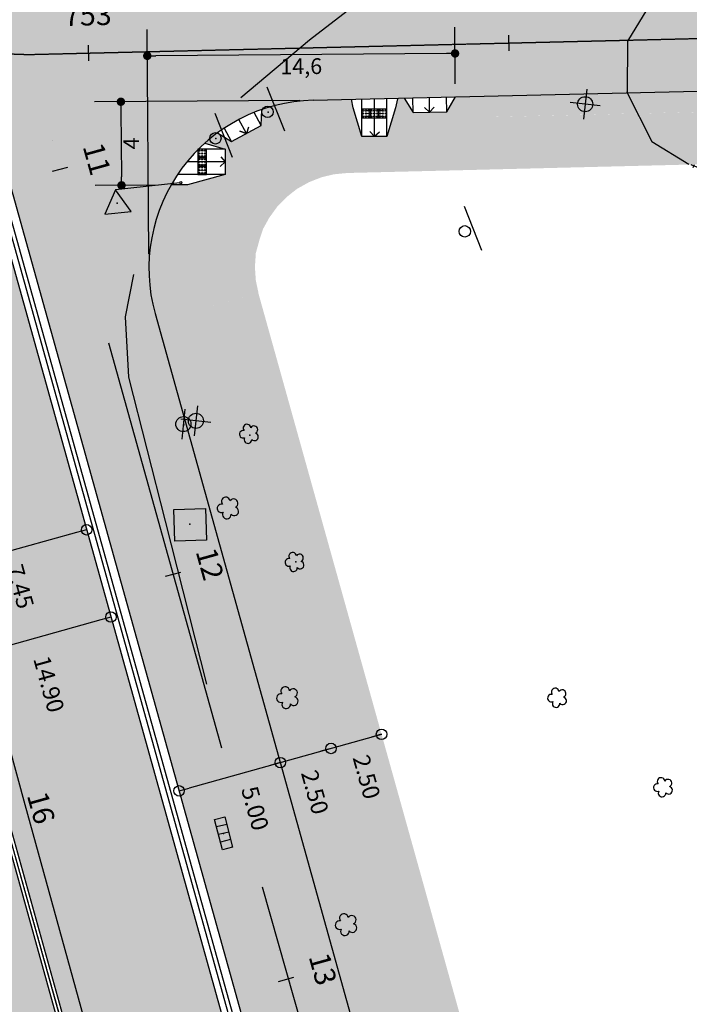
# Model space of a CAD drawing. Units: millimetres. Extents: x -70413 to 316424, y -287121 to 73950.
# Drawn here: x 53652 to 56837, y -53457 to -48774 of the extents above; entities that cross this region are included whole.
import ezdxf
from ezdxf.enums import TextEntityAlignment as Align

# ---------------------------------------------------------------- set-up
doc = ezdxf.new("R2010")
doc.units = ezdxf.units.MM
doc.header["$LTSCALE"] = 10
for name, pattern in [('CENTER2', [1.125, 0.75, -0.125, 0.125, -0.125]), ('DASHDOTX2', [2, 1, -0.5, 0, -0.5]), ('DASHEDX2', [1.5, 1, -0.5])]:
    doc.linetypes.add(name, pattern=pattern)
for name, color, linetype in [('EIXOS', 10, 'CENTER2'), ('GRAMA', 60, 'Continuous'), ('HACHURA CBUQ', 252, 'Continuous'), ('L-ARVORE', 2, 'Continuous'), ('L-ARVORE MENOR-30', 2, 'Continuous'), ('L-CX TEL', 7, 'Continuous'), ('L-MEIO FIO EXISTENTE A REMOVER', 210, 'DASHEDX2'), ('L-PLACAS', 2, 'Continuous'), ('L-POSTE REDONDO', 2, 'Continuous'), ('L-SEMAFORO', 1, 'Continuous'), ('L-ÁRVORE MAIOR-30', 2, 'Continuous'), ('L1', 3, 'DASHDOTX2'), ('MURETA', 2, 'Continuous'), ('Petit Pave', 132, 'Continuous'), ('PG-A REMOVER VITOR FERREIRA', 10, 'Continuous'), ('PG-COTA', 1, 'Continuous'), ('PG_BARREIRA', 7, 'Continuous'), ('PG_COTAS VITOR FERREIRA', 1, 'Continuous'), ('PG_HACHURA LOCAL DIREITA', 254, 'Continuous'), ('PG_HACHURA VITOR FERREIRA', 254, 'Continuous'), ('PG_MF', 3, 'Continuous'), ('Poste Projetado', 4, 'Continuous'), ('RAMPAS ACESSO', 2, 'Continuous'), ('STALBL', 7, 'Continuous'), ('TOPO_BOCA DE LOBO', 5, 'Continuous')]:
    doc.layers.add(name, color=color, linetype=linetype)
doc.styles.add('PLANTA', font='romans.shx', dxfattribs={"height": 0.75})
doc.styles.add('style2', font='ARIAL.TTF')
doc.styles.add('TEXTO COTAS', font='romans.shx', dxfattribs={"height": 0.75})
doc.dimstyles.new('01', dxfattribs={"dimtxt": 0.75, "dimasz": 0.4, "dimexe": 1.25, "dimexo": 0.625, "dimtad": 1, "dimdec": 1, "dimtxsty": 'style2', "dimblk": 'DOT', "dimcen": 2.5, "dimclrd": 1, "dimclre": 1, "dimadec": 0, "dimazin": 0, "dimtfac": 1, "dimtdec": 1, "dimtmove": 0, "dimatfit": 3, "dimldrblk": 'DOT', "dimfxl": 0, "dimarcsym": 0})

# ---------------------------------------------------------------- blocks, each defined once
blk = doc.blocks.new('A$C545B1E26')
at = {"layer": 'GRAMA'}
h = blk.add_hatch(color=256, dxfattribs=at)
edge = h.paths.add_edge_path()
edge.add_line((678243.8627861948, 7186465.899204052), (678330.5768102289, 7186454.871275463))
edge.add_arc((678345.2234009231, 7186453.496846904), 14.71093718386324, 170.8138603281809, 174.6390924349556, ccw=False)
edge.add_line((678330.7011327916, 7186455.845336024), (678330.8933582334, 7186457.351411966))
edge.add_line((678330.8933582334, 7186457.351411966), (678244.178796754, 7186468.383535305))
edge.add_arc((1252035.147096196, 7113480.073129175), 578414.5302099119, 172.7506996870409, 172.7509477593606)
h = blk.add_hatch(color=256, dxfattribs=at)
edge = h.paths.add_edge_path()
edge.add_arc((678371.2070179665, 7186808.811955241), 264.020440358645, 247.80493979448062, 248.0219652232438, ccw=False)
edge.add_line((678271.4704027316, 7186564.354595956), (678240.0775097873, 7186484.509309967))
edge.add_line((678240.0775097873, 7186484.509309967), (678241.0058472456, 7186484.144860649))
edge.add_line((678241.0058472456, 7186484.144860649), (678272.3970736143, 7186563.978567354))
at = {"layer": 'HACHURA CBUQ'}
h = blk.add_hatch(color=256, dxfattribs=at)
edge = h.paths.add_edge_path()
edge.add_line((678277.409549022, 7186565.905726192), (678276.4531868496, 7186565.214122524))
edge.add_line((678276.4531868496, 7186565.214122524), (678275.8360724029, 7186564.586264665))
edge.add_arc((678281.8261954038, 7186559.081946511), 8.135053282633265, 137.4201273774459, 158.4740267779606)
edge.add_line((678274.2585512623, 7186562.066884376), (678243.3297195967, 7186483.23252222))
edge.add_line((678243.3297195967, 7186483.23252222), (678241.0079220027, 7186484.144020023))
edge.add_line((678241.0079220027, 7186484.144020023), (678272.3970736148, 7186563.978567355))
edge.add_line((678272.3970736148, 7186563.978567355), (678271.4707581319, 7186564.354450957))
edge.add_line((678271.4707581319, 7186564.354450957), (678271.642885531, 7186564.854912356))
edge.add_line((678271.642885531, 7186564.854912356), (678271.8824916589, 7186565.455641161))
edge.add_line((678271.8824916589, 7186565.455641161), (678272.1048777612, 7186565.946633579))
edge.add_line((678272.1048777612, 7186565.946633579), (678272.4002380435, 7186566.523766131))
edge.add_line((678272.4002380435, 7186566.523766131), (678272.8021727359, 7186567.180133331))
edge.add_line((678272.8021727359, 7186567.180133331), (678273.1914891506, 7186567.758010284))
edge.add_line((678273.1914891506, 7186567.758010284), (678273.6333921666, 7186568.299897548))
edge.add_line((678273.6333921666, 7186568.299897548), (678274.126596056, 7186568.871674782))
edge.add_line((678274.126596056, 7186568.871674782), (678274.6325811842, 7186569.367091531))
edge.add_line((678274.6325811842, 7186569.367091531), (678274.87376375, 7186569.568657964))
edge.add_line((678274.87376375, 7186569.568657964), (678275.621114612, 7186569.24154501))
edge.add_line((678275.621114612, 7186569.24154501), (678276.9244588013, 7186570.169612588))
edge.add_line((678276.9244588013, 7186570.169612588), (678276.8557011416, 7186570.98002281))
edge.add_line((678276.8557011416, 7186570.98002281), (678276.8565317588, 7186570.980486145))
edge.add_line((678276.8565317588, 7186570.980486145), (678277.6342893834, 7186571.362021254))
edge.add_line((678277.6342893834, 7186571.362021254), (678278.3500686557, 7186571.676766004))
edge.add_line((678278.3500686557, 7186571.676766004), (678278.2346977288, 7186570.621236057))
edge.add_line((678278.2346977288, 7186570.621236057), (678279.3406538803, 7186570.155543334))
edge.add_line((678279.3406538803, 7186570.155543334), (678280.4996481747, 7186571.619588223))
edge.add_line((678280.4996481747, 7186571.619588223), (678280.7936773816, 7186572.317867134))
edge.add_line((678280.7936773816, 7186572.317867134), (678281.3964974106, 7186572.390394771))
edge.add_line((678281.3964974106, 7186572.390394771), (678282.1428859292, 7186572.435944493))
edge.add_line((678282.1428859292, 7186572.435944493), (678282.6935619294, 7186572.438486017))
edge.add_line((678282.6935619294, 7186572.438486017), (678280.4202853406, 7186567.066568798))
edge.add_line((678280.4202853406, 7186567.066568798), (678279.7092041493, 7186566.916606301))
edge.add_line((678279.7092041493, 7186566.916606301), (678278.9659010533, 7186566.680192101))
edge.add_line((678278.9659010533, 7186566.680192101), (678278.1302425928, 7186566.33542024))
edge.add_line((678278.1302425928, 7186566.33542024), (678277.409549022, 7186565.905726192))
at = {"layer": 'HACHURA CBUQ', "extrusion": (-2.461007452195408e-09, -3.09749981340436e-10, 1)}
h = blk.add_hatch(color=256, dxfattribs=at)
h.paths.add_polyline_path([(678244.4938066206, 7186470.859978156), (678243.8627835057, 7186465.899204394), (678242.4484244882, 7186466.138051718), (678240.8845297004, 7186466.742907249), (678240.0076636837, 7186467.266514452), (678239.0204782416, 7186468.059532491), (678238.1502634049, 7186469.040632644), (678238.444989842, 7186469.740567847), (678238.6820871568, 7186471.592049551), (678237.5761342449, 7186472.057740605), (678236.9328432332, 7186471.274831488), (678236.8386332445, 7186471.56593952), (678236.7176786893, 7186472.011644845), (678237.3572735784, 7186472.476837061), (678237.2801728728, 7186473.270653123), (678237.2059938738, 7186474.069669273), (678236.5164340414, 7186474.399139128), (678236.5879825961, 7186475.077931246), (678236.7734828531, 7186475.962736702), (678237.0687422832, 7186476.849053106), (678237.7172162202, 7186478.506186923), (678238.1253368128, 7186478.428989585), (678239.5448456849, 7186478.27325679), (678240.0105367358, 7186479.379209702), (678238.9071929251, 7186480.285791508), (678238.5456453076, 7186480.538559998), (678238.6380057852, 7186480.848104527), (678239.4409517708, 7186480.977293739), (678240.0264089295, 7186482.466333668), (678239.5286436272, 7186483.113334847), (678240.0775008945, 7186484.509287349), (678243.3302250167, 7186483.232323802), (678240.8729078702, 7186476.972963636), (678240.6809877827, 7186476.358124634), (678240.5822114111, 7186475.756843152), (678240.5669710531, 7186475.132570547), (678240.638311603, 7186474.4721229), (678240.8038055806, 7186473.875593528), (678241.0482444006, 7186473.288528511), (678241.392825823, 7186472.71941148), (678241.7594416894, 7186472.255538542), (678242.1106371518, 7186471.940643464), (678242.6926673759, 7186471.481269483), (678243.2934700354, 7186471.181270596), (678243.8942779906, 7186470.975020239)])
h.paths.add_polyline_path([(678215.0836362675, 7186420.677706478), (678217.3897886651, 7186419.702949168), (678224.4551552221, 7186436.50853779), (678227.914786161, 7186438.493186484), (678230.1090495085, 7186438.214067781), (678230.4252009789, 7186440.69335437), (678228.8629994384, 7186440.892072537), (678228.6501383511, 7186440.916159902), (678228.4179576989, 7186440.936034459), (678228.1203698014, 7186440.952266868), (678227.8390100203, 7186440.956039282), (678227.6768895302, 7186440.952750161), (678227.4482136172, 7186440.945110921), (678227.2479332915, 7186440.933204019), (678227.0565779525, 7186440.915146241), (678226.729806342, 7186440.87577686), (678226.259801297, 7186440.795667622), (678225.8462148487, 7186439.81345601), (678224.6863389735, 7186438.347316313), (678223.5803859659, 7186438.813007247), (678223.6870685498, 7186439.785422059), (678223.2731926059, 7186439.515033418), (678222.840550156, 7186439.189575956), (678223.0688880263, 7186438.444991032), (678221.9910930913, 7186437.262469116), (678221.2186343145, 7186437.417977274), (678221.0527077059, 7186437.167278369), (678220.8388997532, 7186436.799908943), (678220.6422795209, 7186436.418722241), (678220.4804944297, 7186436.060628087), (678221.4036654831, 7186435.671502613), (678218.2437386457, 7186428.174812776)])
at = {"layer": 'HACHURA CBUQ'}
blk.add_hatch(color=256, dxfattribs=at).paths.add_polyline_path([(678244.492899706, 7186470.852848468), (678244.1792114103, 7186468.383482744), (678289.3740381688, 7186462.632888651), (678330.8933582329, 7186457.351411967), (678330.5768102292, 7186454.87127547), (678334.2573228691, 7186454.4007985), (678335.0843703592, 7186454.33777253), (678336.0186257397, 7186454.327712076), (678336.9112448632, 7186454.430945946), (678337.7478873588, 7186454.577488837), (678338.5907494997, 7186454.807683087), (678339.5663474293, 7186455.168584464), (678340.1742077005, 7186455.480276285), (678340.5502319647, 7186455.703870479), (678340.4662680812, 7186456.464793524), (678341.7481959513, 7186457.422225733), (678342.4491683465, 7186457.135002814), (678342.9290015752, 7186457.621049136), (678343.022636673, 7186457.728758637), (678341.9773758284, 7186458.195763769), (678342.1340137228, 7186459.385500416), (678343.9877594638, 7186459.675675023), (678344.3351744156, 7186459.629933068), (678344.7789610189, 7186460.569541556), (678344.9577424583, 7186461.060908474), (678335.2871023754, 7186462.334181741), (678331.591437132, 7186462.820822394), (678331.212119161, 7186459.829187549), (678289.6970242119, 7186465.119482949)])
at = {"layer": 'PG_HACHURA LOCAL DIREITA', "linetype": 'Continuous'}
h = blk.add_hatch(color=256, dxfattribs=at)
edge = h.paths.add_edge_path()
edge.add_arc((677310.4376655732, 7186859.82140152), 997.4999999971176, 337.39153084310743, 338.0244780450589, ccw=False)
edge.add_arc((678230.3074735374, 7186476.828320838), 1.086340270541907, 195.8128800401, 333.91769425015457, ccw=False)
edge.add_line((678229.2622439014, 7186476.532296866), (678223.7496975734, 7186463.417351475))
edge.add_line((678223.7496975734, 7186463.417351475), (678231.2181884231, 7186462.467340331))
edge.add_line((678231.2181884228, 7186462.467340331), (678237.0504885992, 7186476.810445342))
edge.add_line((678237.0504885995, 7186476.810445342), (678244.6014840542, 7186496.015494854))
edge.add_line((678244.6014840542, 7186496.015494854), (678242.2748591623, 7186496.930271666))
edge.add_line((678242.2748591624, 7186496.930271666), (678239.9482342703, 7186497.84504848))
edge.add_arc((678232.5030346157, 7186500.77233428), 8.000000003984248, 334.68890714924, 338.53635898271546, ccw=False)
edge.add_line((678239.7350329651, 7186497.352071144), (678235.4231191964, 7186487.381795553))
edge.add_arc((678234.5357725412, 7186486.920692624), 0.999999998926554, -21.975521963955998, 27.45830039090208, ccw=False)
at = {"layer": 'PG_HACHURA VITOR FERREIRA', "linetype": 'Continuous'}
h = blk.add_hatch(color=256, dxfattribs=at)
h.paths.add_polyline_path([(678187.3552173761, 7186509.682371787), (678184.1295217115, 7186511.040638143), (678175.4812470039, 7186490.502175917, 0.002543623028711368), (678171.5668969103, 7186481.072291806, -0.3021112159638356), (678164.2335307474, 7186476.102038471), (678173.2489353681, 7186476.181893381)])
h.paths.add_polyline_path([(678183.4856258435, 7186487.995076098, -0.5232725188758681), (678182.604959285, 7186489.382312955), (678185.8757403621, 7186497.149967876, -0.5232725188504977), (678187.4834673103, 7186497.489399382), (678190.099261676, 7186503.701551002, -0.1484369475141085), (678190.5809130365, 7186508.324105433), (678187.3552173761, 7186509.682371787), (678173.2489353681, 7186476.181893381), (678178.5090254657, 7186476.228485192, -0.4912671308124084), (678177.7073926831, 7186477.593523586, -0.1332433840104311), (678180.864928499, 7186481.771280576)])
h.paths.add_polyline_path([(678189.2639654103, 7186488.189562491), (678188.775101519, 7186488.252489076, 0.08747052501413112), (678183.7457702939, 7186488.018553239, -0.06558122488020741), (678183.4856260143, 7186487.995076091), (678180.8649287561, 7186481.771280775, -0.1778192617114045), (678187.4379258172, 7186483.852969765)], flags=17)
h.paths.add_polyline_path([(678194.6675318639, 7186487.494015134), (678189.2639654103, 7186488.189562491), (678187.4379258172, 7186483.852969765, -0.02069443837248374), (678188.2622459101, 7186483.781377118), (678192.8552780666, 7186483.190161777)])
h.paths.add_polyline_path([(678203.8793263809, 7186486.30827246), (678194.6675320282, 7186487.494015113), (678192.8552782312, 7186483.190161755), (678202.0670725837, 7186482.004419102)])
h.paths.add_polyline_path([(678207.4816694246, 7186485.844578676), (678203.8793265452, 7186486.308272439), (678202.0670727487, 7186482.004419083), (678205.6694160866, 7186481.540725257)])
h.paths.add_polyline_path([(678211.0840818698, 7186485.380875956), (678207.4816694246, 7186485.844578676), (678205.6694160866, 7186481.540725257), (678209.2718280726, 7186481.077022598)])
h.paths.add_polyline_path([(678220.2366112068, 7186484.054386637, 0.03566313898584109), (678218.2116739377, 7186484.463411931), (678211.0840820344, 7186485.380875934), (678209.2718282372, 7186481.077022577), (678217.6371735546, 7186480.000234889, -0.02111693067402541), (678218.4692686587, 7186479.857191315)])
h.paths.add_polyline_path([(678224.964260369, 7186481.753627907, 0.09140866405765617), (678220.2366113623, 7186484.054386595), (678218.4692688178, 7186479.85719128, -0.1340414241484595), (678223.1436053424, 7186477.429822785)])
h.paths.add_polyline_path([(678224.964260369, 7186481.753627907), (678223.1436053424, 7186477.429822785, -0.1763532071079564), (678226.2798390964, 7186471.349672318), (678228.8487528629, 7186477.45048897, 0.1009688380570636)])
h.paths.add_polyline_path([(678193.6069535975, 7186498.503561734, -0.2041280717059376), (678190.0992617302, 7186503.701550721), (678187.4901504932, 7186497.50527061, 0.1076815088052329), (678191.6480043979, 7186493.851326983)])
h.paths.add_polyline_path([(678198.6947625236, 7186497.058133706), (678196.9325976801, 7186497.284959658, -0.1120739365833325), (678193.6069535975, 7186498.503561734), (678191.6480043979, 7186493.851326983, 0.09489042822888366), (678196.2942639206, 7186492.325874056), (678196.6811471935, 7186492.276074421)])
h.paths.add_polyline_path([(678207.906557041, 7186495.872391033), (678198.6947626885, 7186497.058133686), (678196.6811473581, 7186492.276074399), (678205.8929417107, 7186491.090331745)])
h.paths.add_polyline_path([(678211.5088990632, 7186495.408697379), (678207.9065572055, 7186495.872391012), (678205.8929418755, 7186491.090331726), (678209.4952842433, 7186490.626638026)])
h.paths.add_polyline_path([(678215.1113125295, 7186494.944994528), (678211.5088990632, 7186495.408697379), (678209.4952842433, 7186490.626638026), (678213.0976971994, 7186490.162935242)])
h.paths.add_polyline_path([(678224.3231070457, 7186493.759251854), (678215.111312694, 7186494.944994507), (678213.097697364, 7186490.162935221), (678222.3094917166, 7186488.977192568)])
h.paths.add_polyline_path([(678229.7266738305, 7186493.063704454), (678224.3231072103, 7186493.759251833), (678222.3094918807, 7186488.977192547), (678227.7130585001, 7186488.281645168)])
h.paths.add_polyline_path([(678235.5552376518, 7186493.377467368, -0.1306005371594139), (678231.4817006042, 7186492.837797315), (678229.7266738305, 7186493.063704454), (678227.7130585001, 7186488.281645168), (678230.8433668463, 7186487.878711713, 0.04550249538016606), (678233.2029851682, 7186487.791191447)], flags=17)
h.paths.add_polyline_path([(678242.2748591624, 7186496.930271666), (678239.94823427, 7186497.84504848, -0.2039438055591071), (678235.5552378611, 7186493.377467454), (678233.2029853457, 7186487.791191457, 0.02296459009106838), (678234.3905769745, 7186487.910095599, -0.579237500525649), (678235.4631163505, 7186486.546482179, -0.002761760187908473), (678231.2831846046, 7186476.3506985, -0.6492389983054487), (678229.4568360295, 7186476.305900178, 0.02235754161133099), (678228.8487529642, 7186477.450488799), (678226.2777919709, 7186471.344810266, -0.2321191038347202), (678225.9358936958, 7186470.532848916), (678231.3327162995, 7186469.100246249)])
h.paths.add_polyline_path([(678244.6014840542, 7186496.015494854), (678242.2748591624, 7186496.930271666), (678231.3327162995, 7186469.100246249), (678238.6593129921, 7186467.155379291), (678242.4431499592, 7186466.150948568, -0.4483544616493338), (678237.0504885999, 7186476.810445342)])
h = blk.add_hatch(color=256, dxfattribs=at)
h.paths.add_polyline_path([(678225.9358936958, 7186470.532848916), (678238.6593129921, 7186467.155379291), (678242.4431499592, 7186466.150948567), (678242.6245732612, 7186466.105053816), (678242.7700983607, 7186466.071705554), (678242.8766374819, 7186466.049344504), (678242.9978112413, 7186466.024637768), (678243.1144417076, 7186466.004026695), (678243.2814164888, 7186465.97679784), (678243.4112193371, 7186465.957968098), (678243.4853189208, 7186465.947218904), (678242.8543924398, 7186460.987185407), (678234.6468304816, 7186462.031208288), (678222.9808995707, 7186463.515144547)])
h.paths.add_polyline_path([(678240.7470901865, 7186444.420674693), (678240.1161612816, 7186439.460641558), (678228.862999439, 7186440.892072535), (678228.6694592086, 7186440.914300242), (678228.3799664114, 7186440.93867866), (678228.1552680482, 7186440.950326492), (678228.0172637247, 7186440.954343451), (678227.3298471647, 7186440.952017829), (678226.3116267526, 7186440.943720452), (678224.9150205438, 7186440.932339646), (678213.4323986219, 7186440.8387689), (678216.2526309629, 7186447.536432578), (678227.9421359348, 7186446.049497638)])
h = blk.add_hatch(color=256, dxfattribs=at)
edge = h.paths.add_edge_path()
edge.add_arc((678387.6004271115, 7186477.036104418), 29.99999999873441, 616.2040861827284, 622.7507617244794, ccw=False)
edge.add_line((678380.4465011641, 7186447.901565749), (678361.1517094156, 7186451.485508418))
edge.add_line((678361.1517094156, 7186451.485508418), (678347.7178461195, 7186453.194330201))
edge.add_line((678347.7178461195, 7186453.194330201), (678334.941914175, 7186454.342825418))
edge.add_arc((678335.4695230353, 7186464.328897162), 9.999999999290672, 622.7507616812343, 626.9756196318332, ccw=False)
edge.add_line((678334.2076652198, 7186454.40883089), (678243.451062053, 7186465.95330302))
edge.add_line((678243.451062053, 7186465.95330302), (678242.8205342535, 7186460.9964255))
edge.add_line((678242.8205342535, 7186460.9964255), (678348.1544518765, 7186447.597681674))
edge.add_line((678348.1544518765, 7186447.597681674), (678350.5147330425, 7186447.297447864))
edge.add_line((678350.5147330425, 7186447.297447864), (678359.9580981784, 7186446.096227657))
edge.add_line((678359.9580981784, 7186446.096227657), (678365.9252098702, 7186445.336872737))
edge.add_line((678365.9252098702, 7186445.336872737), (678364.8905269031, 7186437.202736296))
edge.add_arc((678409.1483149204, 7186755.401409281), 321.2618049037512, 622.0816150713805, 625.0609244670599)
edge.add_line((678381.4888276734, 7186435.332510362), (678404.533472995, 7186433.331207778))
edge.add_line((678404.533472995, 7186433.331207778), (678404.5347547919, 7186433.334251372))
edge.add_line((678404.5347547919, 7186433.334251372), (678404.5347547572, 7186433.334251374))
edge.add_arc((678384.6665342293, 7186204.194002162), 229.99999999132, 442.0960810911538, 445.0444098792177, ccw=False)
edge.add_line((678416.2943619506, 7186432.009015955), (678500.0889819184, 7186420.375709783))
edge.add_line((678500.0889819184, 7186420.375709783), (678501.651058591, 7186432.327651419))
edge.add_line((678501.651058591, 7186432.327651419), (678383.8148536872, 7186447.275905599))
at = {"layer": 'PG_HACHURA VITOR FERREIRA'}
h = blk.add_hatch(color=253, dxfattribs=at)
h.paths.add_polyline_path([(678365.4900440034, 7186441.640410797), (678365.3311009503, 7186440.390883625), (678365.2527307085, 7186439.774777765), (678365.1595220744, 7186439.042020223), (678365.0751070825, 7186438.378393698), (678364.9242458647, 7186437.192401692), (678358.3922694499, 7186438.033964981), (678349.5603575077, 7186439.142029414), (678336.4459684289, 7186440.818310151), (678318.6523316926, 7186443.036608704), (678299.9519125035, 7186445.487089078), (678287.4106729984, 7186447.057975884), (678278.9065124677, 7186448.158418024), (678269.5320424719, 7186449.347815474), (678261.6810829603, 7186450.306169983), (678251.132969091, 7186451.667623734), (678231.8812178129, 7186454.116927484), (678234.8223172643, 7186461.101633918), (678241.5923432644, 7186460.24046929), (678250.4870964758, 7186459.12329996), (678261.9473582243, 7186457.672985579), (678270.0319204387, 7186456.622882309), (678291.4485300621, 7186453.898634769), (678301.3912032038, 7186452.657118098), (678312.0615859985, 7186451.282297149), (678324.0024617722, 7186449.775545385), (678340.1147519975, 7186447.707404749), (678360.9210504482, 7186445.061552421), (678365.861421742, 7186444.433124575), (678365.7057492877, 7186443.336172947), (678365.5768454283, 7186442.322798209)])
h.paths.add_polyline_path([(678364.4799812187, 7186433.699825355), (678364.3595645095, 7186432.753172155), (678364.2495723722, 7186431.888471487), (678364.1379740513, 7186431.011143845), (678363.9812534963, 7186429.652225821), (678356.3254086612, 7186430.625474218), (678349.7977941679, 7186431.484465083), (678344.4600137873, 7186432.159330256), (678337.630647899, 7186433.019297595), (678328.4420839901, 7186434.159881684), (678318.2254842089, 7186435.513781716), (678309.777624041, 7186436.587045871), (678302.4461784911, 7186437.479488235), (678294.5883176798, 7186438.472048032), (678280.5467905826, 7186440.268600879), (678263.9565794626, 7186442.390881165), (678246.083487621, 7186444.641529126), (678228.8192512612, 7186446.845178327), (678231.760350714, 7186453.829884759), (678241.8166328713, 7186452.567988127), (678252.3101712399, 7186451.220570487), (678266.6380053688, 7186449.386742638), (678278.1867041502, 7186447.917239166), (678285.2492748329, 7186447.02996741), (678292.2398423369, 7186446.134754246), (678303.121459698, 7186444.744648051), (678312.5359891402, 7186443.560609986), (678323.5140438421, 7186442.162010869), (678335.871969622, 7186440.592688072), (678347.7563714687, 7186439.073515793), (678357.109899567, 7186437.899505035), (678364.8865293558, 7186436.895894221), (678364.817183056, 7186436.350729873), (678364.7572875305, 7186435.879862571), (678364.6816300428, 7186435.285082966), (678364.5776010036, 7186434.467261057)])
blk = doc.blocks.new('CG_T33')
at = {"layer": 'L-ARVORE'}
for centre, radius, start, end in [((0.001089114390156696, 0.001533190779403452), 0.0003791731891915057, 73.96799597506384, 288.045400879287), ((0.001500147203177912, 0.002120999982679614), 0.000379473844525866, 1.72140393160083, 216.1017479761887), ((0.002187312341481166, 0.001910540617221963), 0.0003791158273185026, 289.8415439301161, 144.221887946962), ((0.001520317443722749, 0.0009598055224455378), 0.0003795602170013074, 145.7957409461366, 0.147550978825249), ((0.002198665439891057, 0.001193366480950482), 0.0003786424270332596, 217.8978909646202, 71.97529589948219)]:
    blk.add_arc(centre, radius, start, end, dxfattribs=at)
blk = doc.blocks.new('ARVORE')
for centre, radius, start, end in [((-0.2164654528459032, 0.0009741062886309286), 0.1601412185994432, 73.96799597506384, 288.045400879287), ((-0.04286853872355447, 0.2492313269991118), 0.1602681983358681, 1.721403931600793, 216.1017479761888), ((0.2473509856620658, 0.1603452448319694), 0.1601169922023622, 289.841543930116, 144.2218879469621), ((0.2521458895900473, -0.1425483758256679), 0.1599170548103599, 217.8978909646203, 71.97529589948222), ((-0.03434977475930526, -0.2411912587573117), 0.1603046771636568, 145.7957409461366, 0.1475509788252363)]:
    blk.add_arc(centre, radius, start, end)
blk = doc.blocks.new('CURB')
at = {"color": 2}
for p, q in [((0.0004818062011949058, 0.0006424082776719617), (0.0004818062011949058, 1.036044947749781e-12)), ((0.0009636124086718431, 0.0006424082776719617), (0.000963612409868422, 1.036044947749781e-12)), ((0.001445418614952202, 0.0006424082776719617), (0.001445418617345359, 1.036044947749781e-12))]:
    blk.add_line(p, q, dxfattribs=at)
blk.add_lwpolyline([(-6.282031752430361e-12, 0.0006424082776719617), (0.001927224823625718, 0.0006424082776719617), (0.001927224823625718, 1.036044947749781e-12), (-6.282031752430361e-12, 1.036044947749781e-12)], close=True, dxfattribs=at)
blk = doc.blocks.new('002-EN-CAIXA TELEPAR QUADRADA')
at = {"layer": 'L-CX TEL'}
blk.add_lwpolyline([(-0.4678796184990137, 0.6669084800927996), (0.6559401603532045, 3.448460040339133), (3.437491724053566, 2.324640260091396), (2.313671946230603, -0.4569113025797107)], close=True, dxfattribs=at)
blk = doc.blocks.new('PosteRedondo')
at = {"layer": 'L-POSTE REDONDO', "color": 2}
blk.add_line((678201.3201966238, 7186884.459059976), (678202.579906287, 7186883.76139848), dxfattribs=at)
blk.add_ellipse((678201.9500514526, 7186884.110229228), major_axis=(-0.2545584413828106, 0.2545584413828106), ratio=0.9999999991169323, start_param=-1.291174986588369, end_param=4.992010320591217, dxfattribs=at)
blk = doc.blocks.new('lbl_tic')
at = {"lineweight": -2}
blk.add_line((-6.984919309616089e-10, -0.02498999889940023), (-3.492459654808044e-10, 0.02498999892850406), dxfattribs=at)
blk = doc.blocks.new('_Origin')
at = {"color": 0, "linetype": 'ByBlock', "lineweight": -2}
blk.add_line((0, 0), (-1, 0), dxfattribs=at)
blk.add_circle((0, 0), 0.5, dxfattribs=at)
blk = doc.blocks.new('_DOT')
at = {"color": 0, "linetype": 'ByBlock'}
blk.add_line((-0.5, 0), (-1, 0), dxfattribs=at)
at = {"color": 0, "linetype": 'ByBlock', "const_width": 0.5}
blk.add_lwpolyline([(-0.25, 0, 1), (0.25, 0, 1)], format="xyb", close=True, dxfattribs=at)
blk = doc.blocks.new('*D636')
at = {"layer": 'Defpoints', "color": 0}
for p in [(678237.0504885997, 7186476.810445346), (678238.1502634054, 7186469.040632647, 1.942851928470046e-08), (678237.2448600149, 7186466.843334966)]:
    blk.add_point(p, dxfattribs=at)
at = {"layer": 'PG-COTA', "color": 1, "lineweight": -2}
for p, q in [((678236.8123774689, 7186476.232580231), (678233.0916028928, 7186467.202738465)), ((678233.9376588252, 7186468.20607757), (678236.8750263408, 7186466.995726087)), ((678237.9121522747, 7186468.462767532), (678236.7686377543, 7186465.687604737))]:
    blk.add_line(p, q, dxfattribs=at)
at = {"layer": 'PG-COTA', "color": 1, "lineweight": -2, "xscale": 0.4, "yscale": 0.4, "zscale": 0.4}
for p, rotation in [((678233.5678251523, 7186468.358468693), 157.6057365338478), ((678237.2448600137, 7186466.843334964), 337.6057365338478)]:
    blk.add_blockref('_DOT', p, dxfattribs=dict(at, rotation=rotation))
at = {"layer": 'PG-COTA', "color": 0, "insert": (678235.6254048223, 7186468.132537734), "char_height": 0.75, "attachment_point": 5, "rotation": 157.60573653384776, "style": 'style2'}
blk.add_mtext('4', dxfattribs=at)
blk = doc.blocks.new('*D637')
at = {"layer": 'Defpoints', "color": 0}
for p in [(678239.5286436266, 7186483.113334847), (678232.0424833313, 7186470.362968622), (678241.3377253286, 7186466.53283505)]:
    blk.add_point(p, dxfattribs=at)
at = {"layer": 'PG-COTA', "color": 1, "lineweight": -2}
for p, q in [((678238.9507785116, 7186483.351445977), (678236.4645912219, 7186484.375887235)), ((678237.4679303267, 7186483.529831302), (678232.1948744534, 7186470.732802295)), ((678240.7598602136, 7186466.77094618), (678230.8867531023, 7186470.839190881))]:
    blk.add_line(p, q, dxfattribs=at)
at = {"layer": 'PG-COTA', "color": 1, "lineweight": -2, "xscale": 0.4, "yscale": 0.4, "zscale": 0.4}
for p, rotation in [((678237.6203214498, 7186483.899664976), 67.6057365411008), ((678232.0424833302, 7186470.362968622), 247.6057365411008)]:
    blk.add_blockref('_DOT', p, dxfattribs=dict(at, rotation=rotation))
at = {"layer": 'PG-COTA', "color": 0, "insert": (678235.4330443274, 7186476.883408355), "char_height": 0.75, "attachment_point": 5, "rotation": 67.6057365411008, "style": 'style2'}
blk.add_mtext('14,6', dxfattribs=at)
blk = doc.blocks.new('A$C60273D39')
at = {"layer": 'Poste Projetado', "ltscale": 0.5}
for points in [[(0.3488307478837669, 0.6298548309132457), (-0.3488307478837669, -0.6298548318445683)], [(-0.6298548309132457, 0.3488307520747185), (0.6298548323102295, -0.3488307436928153)]]:
    blk.add_lwpolyline(points, dxfattribs=at)
blk.add_circle((0, 0), 0.360000002260113, dxfattribs=at)
blk = doc.blocks.new('A$C34327DB5')
at = {"layer": 'Petit Pave', "ltscale": 2}
h = blk.add_hatch(dxfattribs=at)
h.set_pattern_fill('ANSI37', color=256, scale=0.1, style=0)
h.set_pattern_definition([(45, (303.894058961072, 282.6564930370077), (-0.2245064030267288, 0.2245064030267289), []), (135, (303.894058961072, 282.6564930370077), (-0.2245064030267289, -0.2245064030267288), [])])
h.paths.add_polyline_path([(299.5845079821302, 295.1475121956319, 0.1745102279817873), (296.2659884029999, 290.8290564548224), (268.9811391452095, 221.3281787037849), (269.8185589610366, 221.9310860047117), (275.1334589610342, 234.975386004895), (281.9790589610348, 251.8087860047817), (288.9014589610742, 268.9040860049427), (295.7547589610331, 285.6837860047817)])
at = {"color": 250}
for points, elevation in [([(260.9873785426607, 209.1254907893017), (260.832148190937, 208.7568398183212), (261.2007991619175, 208.6016094684601), (261.3560295127099, 208.9702604385093), (260.9873785426607, 209.1254907893017)], -2.247259306927596e-09), ([(260.832148190937, 208.7568398183212), (260.6769178410759, 208.388188848272), (261.0455688111251, 208.2329584965482), (261.2007991619175, 208.6016094684601), (260.832148190937, 208.7568398183212)], -2.247259306927596e-09), ([(260.6769178410759, 208.388188848272), (260.5216874912148, 208.0195378772914), (260.8903384603327, 207.864307526499), (261.0455688111251, 208.2329584965482), (260.6769178410759, 208.388188848272)], -2.247259306927596e-09), ([(259.7723654615693, 200.3143196608871), (259.4037653761916, 200.4696708014235), (259.2484142356552, 200.1010707179084), (259.6170143201016, 199.9457195764408), (259.7723654615693, 200.3143196608871)], 2.123187472696492e-08), ([(260.140965546947, 200.1589685212821), (259.7723654615693, 200.3143196608871), (259.6170143201016, 199.9457195764408), (259.9856144064106, 199.7903684349731), (260.140965546947, 200.1589685212821)], 2.123187472696492e-08), ([(260.5095656323247, 200.0036173788831), (260.140965546947, 200.1589685212821), (259.9856144064106, 199.7903684349731), (260.3542144917883, 199.6350172944367), (260.5095656323247, 200.0036173788831)], 2.123187472696492e-08)]:
    blk.add_lwpolyline(points, dxfattribs=dict(at, elevation=elevation))
for centre in [(260.9705907771131, 208.9155522957444, -2.247174662273423e-09), (261.022592943511, 209.0390503723174, -2.247259306927596e-09), (261.0940888518235, 208.8635501293465, -2.24780944752209e-09), (261.146091020084, 208.9870482049882, -2.247894092176263e-09), (261.269589096657, 208.9350460367277, -2.248528877433753e-09), (260.7633582580602, 208.4234032519162, -2.246837347008292e-09), (260.8153604263207, 208.5469013266265, -2.246921991661728e-09), (260.8673625936499, 208.6703994013369, -2.247006636319503e-09), (260.8868563337019, 208.3714010827243, -2.247472132260635e-09), (260.9185886107152, 208.792054221034, -2.247090017624399e-09), (260.9388585019624, 208.494899158366, -2.247556776919219e-09), (260.9908606683603, 208.6183972330764, -2.247641421567509e-09), (261.0420866844943, 208.7400520546362, -2.247724802868728e-09), (261.0623565766728, 208.4428969910368, -2.248191562167151e-09), (261.1143587449333, 208.5663950638846, -2.248276206824925e-09), (261.1655847592046, 208.6880498863757, -2.248359588116659e-09), (261.2175869274652, 208.811547961086, -2.248444232775169e-09), (260.6081279081991, 208.054752279073, -2.246584676403877e-09), (260.660130074597, 208.178250355646, -2.24666932105371e-09), (260.7121322428575, 208.3017484294251, -2.246753965711485e-09), (260.7316259819781, 208.0027501126751, -2.247219461652617e-09), (260.78362815117, 208.1262481864542, -2.247304106310392e-09), (260.8356303184992, 208.2497462639585, -2.247388750960152e-09), (260.8551240585512, 207.9507479462773, -2.247854246901284e-09), (260.9071262258803, 208.0742460200563, -2.24793889155472e-09), (260.9591283941409, 208.197744095698, -2.248023536212495e-09), (261.0103544102749, 208.3193989153951, -2.248106917513714e-09), (259.3348661889322, 200.1362567925826, 2.123127978699123e-08), (259.3869088203646, 200.2597378222272, 2.12319145722399e-08), (259.438951451797, 200.3832188500091, 2.123254935748863e-08), (259.4583472167142, 200.0842141611502, 2.123119514233779e-08), (259.5103898472153, 200.2076951889321, 2.123182992758212e-08), (259.5624324814416, 200.3311762185767, 2.12324647128388e-08), (259.5818282454275, 200.0321715278551, 2.123111049768002e-08), (259.6338708787225, 200.1556525565684, 2.123174528293236e-08), (259.6859135092236, 200.2791335852817, 2.123238006818103e-08), (259.7034662733786, 199.9809056511149, 2.12310271163788e-08), (259.7555089057423, 200.1043866807595, 2.123166190163188e-08), (259.8075515390374, 200.2278677094728, 2.123229668688422e-08), (259.8789899344556, 200.0523440474644, 2.123157725697329e-08), (259.9310325677507, 200.175825077109, 2.123221204223078e-08), (260.0024709622376, 200.0003014169633, 2.123149261232501e-08), (260.0545135955326, 200.1237824447453, 2.123212739757301e-08), (260.1241089920513, 199.9490355392918, 2.123140923102378e-08), (260.1761516225524, 200.0725165670738, 2.123204401626811e-08), (260.2996326512657, 200.0204739356413, 2.123195937161909e-08), (260.4231136809103, 199.9684313042089, 2.123187472696492e-08), (259.8269473020919, 199.9288630196825, 2.123094247172536e-08), (259.9504283289425, 199.8768203863874, 2.123085782706758e-08), (260.0720663587563, 199.8255545115098, 2.123077444577585e-08), (260.1955473874696, 199.7735118782148, 2.123068980111734e-08), (260.2475900198333, 199.8969929078594, 2.123132458637042e-08), (260.3190284161828, 199.7214692449197, 2.123060515645876e-08), (260.3710710494779, 199.8449502745643, 2.123123994171625e-08)]:
    blk.add_circle(centre, 0.03000000000034121, dxfattribs=at)
at = {"layer": 'L-MEIO FIO EXISTENTE A REMOVER', "lineweight": -2, "ltscale": 2, "flags": 128}
for points in [[(312.8115416193614, 277.8536595441401), (317.4403589611175, 269.1059860046953), (326.5413589611417, 252.2350860051811), (335.4470589610282, 235.4781860047951), (344.1760589610785, 219.0302860047668), (351.6626589611406, 204.8996860049665), (355.7493589611258, 197.1827860046178), (362.5412317938171, 196.1205386333168), (367.3919589610305, 195.3618860049173), (367.5298969222931, 195.2884596250951), (367.5298969225259, 195.2884596232325), (368.8773589610355, 194.5711860051379), (370.3243589610793, 193.1038860045373), (372.1234414007049, 189.5177497975528), (374.392558961059, 184.9946860047057), (374.0949589611264, 183.8648860054091), (373.895258961129, 183.6276860050857), (372.9163589611417, 182.2908860053867), (372.6122269328916, 182.0884721847251), (372.6122269321932, 182.0884721847251), (371.9051589610754, 181.6178860049695), (370.7033589610364, 181.4995860047638), (365.7121589611052, 182.1999860052019), (359.1561589611229, 183.0356860049069), (345.8430589610944, 182.8302860045806), (343.2292589610443, 182.7457860046998), (325.9353589611128, 185.1188860051334), (306.1243589611258, 187.6961860051379), (286.2181589610409, 190.1091860048473), (274.95465896104, 191.81378600467), (267.9594589610351, 192.8711860049516), (265.2607589610852, 193.8370860051364), (262.1274589610985, 195.9420860046521), (259.6007589610526, 199.2231860049069), (257.8818589610746, 202.5975860049948), (256.519058961072, 207.0095860045403), (255.3015589610441, 211.5590860052034), (254.6362589610508, 216.3371860049665), (255.4538589611184, 221.2594860047102), (262.9289589610416, 240.0227860054001), (269.8813589611091, 256.7775860046968), (276.988358961069, 273.8398860050365), (284.0017589611234, 290.608986005187), (286.1303589610616, 295.6693860050291), (291.0738589611137, 303.0239860052243), (296.5527589611011, 316.4900860050693), (297.4743589611026, 316.5214860048145), (297.282858961029, 315.8817860046402), (286.5256589610362, 289.5533860046417), (279.7339589610929, 272.7861860049888), (272.7174589610659, 255.664486004971), (265.8430589610944, 238.768986005336), (265.8557101449696, 238.7638200782239), (265.8456589611014, 238.7384860049933), (260.6472589611076, 225.6358860051259), (260.2186589611229, 225.0377860050648), (260.7731589610921, 223.2471860051155), (262.4478589610662, 220.9278860045597), (264.6956300031161, 219.9649830209091)], [(264.6529027726501, 219.9649830209091), (264.6587317303056, 219.9624860044569), (267.2851317302557, 220.1378860035911), (268.971644628793, 221.3521048696712)]]:
    blk.add_lwpolyline(points, dxfattribs=at)
blk.add_lwpolyline([(463.2397589611355, 157.7751860050485), (482.7307589610573, 155.0218860050663), (485.4023589610588, 154.6497860047966), (486.8119589610724, 154.5277860052884), (487.4570589610375, 154.2955860048532), (487.9656589610968, 153.6239860048518), (487.7242589610396, 153.0209860047325), (486.4316589611117, 152.4515860052779), (485.1569589610444, 152.5585860051215), (482.3651589610381, 152.8814860051498), (462.7596589610912, 155.4418860049918), (451.2782690190943, 156.9584347065538), (443.2377589610405, 158.0204860046506), (423.0000589611009, 160.659186004661), (419.551658961107, 161.1395860053599), (417.9859589610714, 161.3117860052735), (416.1165589611046, 161.2954860050231), (401.0334589610575, 161.0253860047087), (389.5692589611281, 162.6007860051468), (384.5080589611316, 163.1926860045642), (364.4031589610968, 165.8659860054031), (344.9500589610543, 168.4483860051259), (334.3236589611042, 169.8542860047892), (324.5526589610381, 171.1518860049546), (304.5192589610815, 174.0072860047221), (284.271358961123, 177.077686005272), (263.4647589611122, 180.2592860050499), (261.7817589610349, 180.6077860053629), (249.2257589610526, 182.5170860048383), (250.1187589610927, 185.0588860046118), (262.1674589611357, 183.3623860049993), (264.2317589611048, 183.1924860049039), (284.7718589610886, 180.4179860046133), (305.130258961115, 177.7693860046566), (325.0023589610355, 175.0958860050887), (345.6682589610573, 172.3643860053271), (364.9406589610735, 169.9045860050246), (385.3825589610497, 167.187186004594), (403.848858961137, 164.767886005342), (407.0943589610979, 164.416686004959), (411.3351589611266, 164.165586004965), (416.4683589610504, 164.0522860046476), (418.7148589610588, 163.9614860052243), (423.3608589611249, 163.3111860053614), (443.3227589611197, 160.5165860047564), (451.5415602365974, 159.3853402445093)], close=True, dxfattribs=at)
at = {"layer": 'L-PLACAS', "lineweight": -2}
for p, q in [((266.654608078301, 210.7179698701948), (268.9078780179843, 210.6745212823153)), ((257.7787080783164, 204.2780698696151), (260.0319780179998, 204.2346212817356)), ((257.9723080785479, 201.5037698699161), (260.2255780182313, 201.4603212811053))]:
    blk.add_line(p, q, dxfattribs=at)
for centre in [(267.7732589610387, 210.2821860052645), (258.8973589610541, 203.8422860046849), (259.0909589610528, 201.0679860049859)]:
    blk.add_circle(centre, 0.271516357556964, dxfattribs=at)
at = {"layer": 'L-SEMAFORO', "color": 2}
blk.add_line((260.3835979152936, 198.6850143196061), (259.5060277767479, 195.7355312947184), dxfattribs=at)
at = {"layer": 'L-SEMAFORO', "color": 2, "flags": 128}
blk.add_lwpolyline([(260.3779265262419, 194.8145065186545), (260.7396079853643, 196.0301054529846), (259.5060277767479, 195.7355312947184)], close=True, dxfattribs=at)
at = {"layer": 'L-SEMAFORO', "color": 2}
blk.add_circle((260.3984719858272, 198.7350055584684), 0.05215708782093555, dxfattribs=at)
at = {"layer": 'L1', "lineweight": -2, "ltscale": 2}
for p, q in [((251.9621959954966, 194.4112914679572), (306.9168327954831, 334.1818060912192)), ((242.4152579334332, 173.7508325530216), (251.9621959954966, 194.4112914679572))]:
    blk.add_line(p, q, dxfattribs=at)
at = {"layer": 'L1', "lineweight": -2, "ltscale": 2, "flags": 128}
blk.add_lwpolyline([(405.0129623889225, 175.1911553060636), (403.2546561928466, 175.3436139663681), (403.2546562069329, 175.3436139654368, -0.01000826226677675), (394.5260307869175, 176.2768069142476), (394.526030712761, 176.2768069235608), (66.32305962429382, 218.0250645857304), (66.32305962347891, 218.0250645857304, -0.01498315985897671), (53.34334473276976, 220.07296708785), (53.34334473777562, 220.0729670869187), (39.52619438804686, 222.6794661832973), (53.34334473568015, 220.0729670869187), (53.3433447330026, 220.07296708785, 0.01498315985924856), (66.3230596241774, 218.0250645866618)], format="xyb", dxfattribs=at)
blk.add_lwpolyline([(-32.35045640205499, 220.3952046949416), (23.48965478816535, 213.292199684307), (58.11524748173542, 208.1316923648119), (397.7243733623764, 164.9325426304713), (432.3689054928254, 159.9209270253778), (522.0093231723877, 147.476041842252)], dxfattribs=at)
at = {"layer": 'MURETA'}
for p, q in [((256.8216078253463, 191.2737394180149), (370.3634312897921, 176.8309297766536)), ((257.1985409203917, 190.8225682303309), (370.3129568276927, 176.4341259244829))]:
    blk.add_line(p, q, dxfattribs=at)
at = {"layer": 'PG-A REMOVER VITOR FERREIRA', "linetype": 'Continuous'}
for p in [(258.9124479091261, 203.866362510249), (259.1060479091248, 201.09206251055), (272.7345466923434, 197.1010225480422), (279.1503186008194, 196.7816825443879), (260.1284510543337, 195.5632706526667), (271.0591017218539, 194.3921397011727), (275.5354766347446, 192.8280891254544), (289.71172220679, 188.5998828830197)]:
    blk.add_point(p, dxfattribs=at)
at = {"layer": 'PG_BARREIRA'}
for p, q in [((256.8217894431436, 191.2729942938313), (370.3632690238301, 176.8302275873721)), ((257.19872139371, 190.8218244714662), (370.3127947114408, 176.4334249366075))]:
    blk.add_line(p, q, dxfattribs=at)
at = {"layer": 'PG_COTAS VITOR FERREIRA', "color": 1}
for p, q in [((288.2856484982185, 197.3527897372842), (287.0866956763202, 187.9272496001795)), ((273.8086273400113, 187.7009441573173), (272.9947290514829, 181.3025014093146)), ((278.0833313375479, 187.157190871425), (276.3293489800999, 173.3682987503707))]:
    blk.add_line(p, q, dxfattribs=at)
at = {"layer": 'PG_MF'}
for p, q in [((259.2254475608934, 206.0522313481197), (293.6454945162404, 293.5954844122753)), ((265.6611609630054, 195.1888925302774), (356.4177641270217, 183.6444204002619)), ((257.1181433269521, 190.630462653935), (370.2875575551298, 176.2350236112252)), ((256.9972762253601, 190.3434199225157), (370.2497018210124, 175.9374216245487)), ((254.0561767739709, 183.3587134890258), (393.1758429449983, 165.6623360011727)), ((253.9353096750565, 183.0716707641259), (389.2370937319938, 165.8609376503155))]:
    blk.add_line(p, q, dxfattribs=at)
blk.add_arc((266.6706472119549, 203.124945548363), 8, 158.5363589921855, 262.7507617056814, dxfattribs=at)
at = {"layer": 'RAMPAS ACESSO', "linetype": 'Continuous'}
for points in [[(260.8129647462629, 210.0898905321956), (261.6159107318381, 210.2190797440708), (262.2013678911608, 211.7081196727231), (261.7036025882699, 212.3551208516583)], [(262.2013678911608, 211.7081196727231), (261.5499068533536, 211.9642595658079)], [(261.6159107318381, 210.2190797440708), (260.9644496949622, 210.4752196352929)]]:
    blk.add_lwpolyline(points, dxfattribs=at)
at = {"layer": 'RAMPAS ACESSO', "color": 1}
for points in [[(261.6066175181186, 210.8034529769793), (261.8973143197363, 210.935045232065), (261.7650219950592, 211.2306491062045), (261.8973143066978, 210.9350452385843), (261.2554694626015, 211.2153939297423)], [(261.8480720696971, 208.3705340307206), (261.9531660517678, 208.069242797792), (261.6478377021849, 207.961272854358), (261.9531660377979, 208.0692428015172), (260.293114502565, 208.7677579950541)]]:
    blk.add_lwpolyline(points, dxfattribs=at)
at = {"layer": 'RAMPAS ACESSO', "linetype": 'Continuous'}
for points, elevation in [([(260.7206042687176, 209.780346003361), (261.0821518861922, 209.5275775128976), (262.1854956968455, 208.6209957068786), (261.7198046459816, 207.5150427948684), (260.3002957738936, 207.6707755904645), (259.8921751811868, 207.7479729279876)], 2.382032936706007e-09), ([(262.1854956968455, 208.6209957068786), (260.5265663309256, 209.3195322910324)], 2.382032936706007e-09), ([(261.7198046459816, 207.5150427948684), (260.073198705446, 208.2083845073357)], 2.382032936706007e-09), ([(259.1078021940775, 200.516617493704), (259.7510932063451, 201.2995266094804), (260.8570461180061, 200.8338355561718), (260.6199578847736, 198.9823500262573)], 1.942324468431306e-08), ([(259.7510932063451, 201.2995266094804), (259.2775554964319, 200.1702138930559)], 1.942324468431306e-08), ([(260.8570461177733, 200.8338355552405), (259.9769692569971, 198.7437727125362)], 1.94285192845751e-08), ([(260.6199488035636, 198.9823538511992), (260.3252223660238, 198.2824186487123)], 1.94285192845751e-08)]:
    blk.add_lwpolyline(points, dxfattribs=dict(at, elevation=elevation))
at = {"layer": 'RAMPAS ACESSO', "linetype": 'Continuous', "extrusion": (-4.398126932703366e-10, -1.747551941693654e-09, 1)}
for points, elevation in [([(259.380952835083, 203.3114552767947), (258.6840822519735, 203.2452697893605)], 3.389116693883198e-09), ([(258.8926376504824, 201.2534308498725), (259.5322325397283, 201.7186230653897), (259.380952835083, 203.3114552767947), (258.6913930028677, 203.6409251326695)], 4.083760317755147e-09), ([(259.5322325397283, 201.7186230653897), (258.8353619556874, 201.6524375779554)], 6.720944044358301e-10)]:
    blk.add_lwpolyline(points, dxfattribs=dict(at, elevation=elevation))
at = {"layer": 'RAMPAS ACESSO', "color": 1, "extrusion": (-4.398126932703366e-10, -1.747551941693654e-09, 1), "elevation": 2.646129039843292e-08}
blk.add_lwpolyline([(259.2193731945008, 202.7274717232212), (259.4551318325102, 202.5124391289428), (259.2379161091521, 202.2722303876653), (259.4551318185404, 202.5124391261488), (258.7021411424503, 202.4388371827081)], dxfattribs=at)
at = {"layer": 'RAMPAS ACESSO', "color": 1, "elevation": -1.970238994262324e-08}
blk.add_lwpolyline([(260.0018008068437, 200.9620711635798), (260.3029909787001, 201.0674544237554), (260.4112540768692, 200.7622298980132), (260.3029909749748, 201.0674544107169), (259.606941280188, 199.4088084958494)], dxfattribs=at)
at = {"layer": 'STALBL', "lineweight": -2}
for p, q in [((260.6814161319053, 215.5627399692312), (259.9834286968689, 215.837173005566)), ((253.3632016315823, 196.9497408419847), (252.665214196546, 197.2241738783196)), ((257.5315487602493, 193.3248338960111), (257.6261880971724, 194.0688388338313)), ((277.3716813066276, 190.801118273288), (277.4663206435507, 191.5451232111081)), ((297.2118138530059, 188.2774026505649), (297.306453189929, 189.021407588385))]:
    blk.add_line(p, q, dxfattribs=at)
at = {"layer": 'HACHURA CBUQ'}
blk.add_blockref('A$C545B1E26', (-677977.8250410389, -7186270.758213995), dxfattribs=at)
at = {"layer": 'L-ARVORE MENOR-30', "lineweight": -2, "xscale": 540, "yscale": 540, "zscale": 540, "rotation": 358.8953333300031}
for p in [(274.5914385229116, 194.003682564944), (284.0068385228515, 193.1046825647354), (295.0377385228639, 191.489782564342)]:
    blk.add_blockref('CG_T33', p, dxfattribs=at)
at = {"layer": 'L-CX TEL', "xscale": 0.5000000006192865, "yscale": 0.5000000006192876, "zscale": 0.5000000006192876, "rotation": 0.9611326986316849}
blk.add_blockref('002-EN-CAIXA TELEPAR QUADRADA', (274.8365864321822, 192.0646607577801), dxfattribs=at)
at = {"layer": 'L-POSTE REDONDO', "linetype": 'Continuous'}
blk.add_blockref('PosteRedondo', (-677930.923341039, -7186689.720813995), dxfattribs=at)
at = {"layer": 'L-ÁRVORE MAIOR-30', "lineweight": -2, "xscale": 1.125, "yscale": 1.125, "zscale": 1.125, "rotation": 358.8953333425909}
for p in [(295.7543218699284, 208.7307893866673), (289.8773218699498, 205.7381893871352), (272.6189218700165, 197.0968893868849), (279.0786218700232, 196.7320893872529)]:
    blk.add_blockref('ARVORE', p, dxfattribs=at)
at = {"layer": 'PG_COTAS VITOR FERREIRA', "color": 1, "yscale": 0.5, "zscale": 0.5}
for p, xscale, rotation in [((288.2837708547013, 197.3524501994252), 0.4999999999999999, 82.75076170315117), ((287.9704161761329, 194.8745980579406), 0.4999999999999999, 82.75076170315117), ((287.6545316920383, 192.391279425472), 0.4999999999999999, 82.75076170315117), ((273.8717202305561, 188.1969474703074), 0.5, 82.75076170615534), ((278.1464242282091, 187.6531941853464), 0.5, 82.75076170747188), ((287.023602785659, 187.4312462862581), 0.5, 262.7507617031512)]:
    blk.add_blockref('_Origin', p, dxfattribs=dict(at, xscale=xscale, rotation=rotation))
at = {"layer": 'Poste Projetado', "ltscale": 0.5}
for p in [(264.4249914649408, 217.910167244263), (271.1137879946036, 195.0002554319799)]:
    blk.add_blockref('A$C60273D39', p, dxfattribs=at)
at = {"layer": 'STALBL', "yscale": 15.00600240096039, "zscale": 15.00600240096039}
for p, xscale, rotation in [((260.3324224174721, 215.6999564943835), 15.00600240096038, 68.5363589760457), ((253.0142079171492, 197.0869573671371), 15.00600240096038, 68.5363589760457), ((257.5788684365107, 193.6968363635242), 15.00600240096039, 352.7507617071686), ((277.419000982889, 191.1731207408011), 15.00600240096039, 352.7507617071686), ((297.2591335292673, 188.649405118078), 15.00600240096039, 352.7507617071686)]:
    blk.add_blockref('lbl_tic', p, dxfattribs=dict(at, xscale=xscale, rotation=rotation))
at = {"layer": 'TOPO_BOCA DE LOBO', "lineweight": -2, "xscale": 778.3212299472881, "yscale": 778.3212299477309, "zscale": 778.3212299472721, "rotation": 351.4690069887118}
blk.add_blockref('CURB', (288.9282134827226, 188.4641175419092), dxfattribs=at)
at = {"layer": 'PG_COTAS VITOR FERREIRA', "color": 2, "char_height": 0.8, "attachment_point": 5, "style": 'TEXTO COTAS'}
for s, insert, rotation in [('\\A1;2.50', (289.8738901149482, 195.9097738275304), 352.7507616997782), ('\\A1;2.50', (289.5879784432473, 193.3618364743888), 352.7507616997782), ('\\A1;5.00', (289.1946730873315, 190.4409029511735), 352.7507616997782), ('\\A1;7.45', (275.1378138740547, 184.2402852401137), 352.75076169753106), ('\\A1;14.90', (279.9414154908154, 183.6943031782284), 352.7507617074719)]:
    blk.add_mtext(s, dxfattribs=dict(at, insert=insert, rotation=rotation))
at = {"layer": 'STALBL', "style": 'PLANTA'}
for s, rotation, p in [('753', 68.5363589760457, (252.0835579608101, 197.4528680918738)), ('11', 352.7507617071686, (257.7050542176003, 194.6888429904357)), ('12', 352.7507617071686, (277.5451867639786, 192.1651273677126)), ('13', 352.7507617071686, (297.3853193103569, 189.6414117449895)), ('16', 352.7507617058479, (285.1152402180014, 180.2647702684626)), ('16', 352.7507617058479, (285.1152402180014, 180.2647702684626))]:
    blk.add_text(s, height=1, rotation=rotation, dxfattribs=at).set_placement(p, align=Align.BOTTOM_CENTER)
at = {"layer": 'PG-COTA', "color": 1}
for base, p1, p2, angle, picture, middle in [((254.2174422923708, 199.6047546267509), (261.7036025878042, 212.355120850727), (263.5126842891332, 195.7746210535988), 67.60573653493371, '*D637', (257.6080032899044, 206.1251943605021)), ((259.4198189759627, 196.0851209713146), (259.2254475604277, 206.0522313471884), (260.3252223660238, 198.2824186487123, 1.942851928470046e-08), 157.6057365363901, '*D636', (257.8003637846559, 197.3743237396702))]:
    dim = blk.add_linear_dim(base=base, p1=p1, p2=p2, angle=angle, dimstyle='01', override={"dimgap": 0.2}, dxfattribs=at)
    dim.commit()
    dim.dimension.update_dxf_attribs({"geometry": picture, "text_midpoint": middle, "insert": (-677977.8250410389, -7186270.758213995)})

msp = doc.modelspace()

# ---------------------------------------------------------------- linework, layer by layer
at = {"layer": 'EIXOS', "lineweight": -2, "ltscale": 0.1, "flags": 128}
msp.add_lwpolyline([(45053.64875719172, -21728.05099519649), (46566.03766692849, -27150.07891516788), (47434.16770978557, -30541.5351334451), (56632.2345563611, -63517.29616297995), (57514.82186089578, -66904.71975991192), (61637.1626226122, -82364.0334523763)], dxfattribs=at)
msp.add_lwpolyline([(19401.15132707934, -48533.57154985114), (25900.44976841158, -48532.92315304423, -0.02620120695845355), (29038.14300746098, -48697.14491880468, 0.0261762488267029), (32172.79107976175, -48861.36683383449), (51417.77665441483, -48861.36683340317), (53692.39486793557, -48939.45570415274), (68706.68564004026, -48580.06559350532, -0.005983062872542348), (71099.65379306464, -48551.430010567), (91382.85784467333, -48551.43000982369)], format="xyb", dxfattribs=at)

# ---------------------------------------------------------------- block references
at = {"ltscale": 0.5, "xscale": 99.99999430934584, "yscale": 99.99999430934582, "zscale": 99.99999430934582, "rotation": 292.8348420696096}
msp.add_blockref('A$C34327DB5', (25996.86820380017, -33262.56865902664), dxfattribs=at)

doc.saveas('drawing.dxf')
